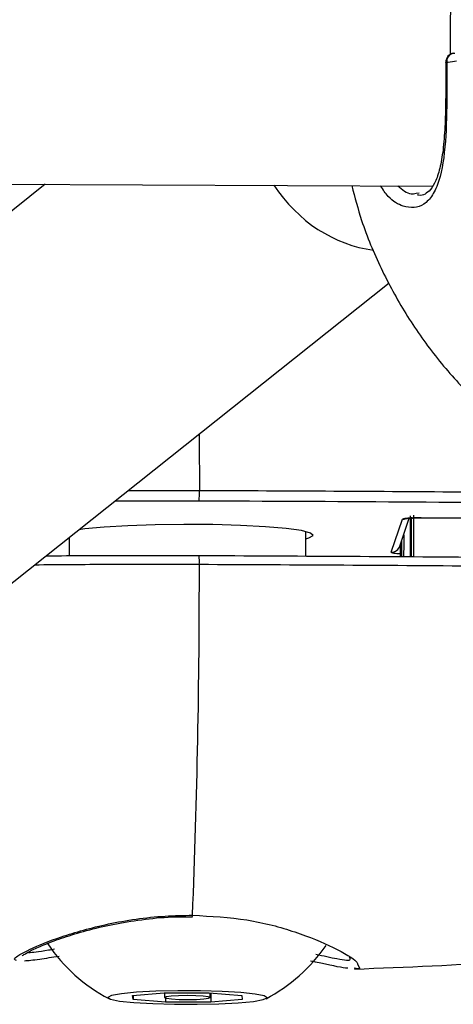
# Model space of a CAD drawing. Units: millimetres. Extents: x -4238 to 5874, y -2253 to 2596.
# Drawn here: x -1113 to -1089, y -339 to -285 of the extents above; entities that cross this region are included whole.
import ezdxf

# ---------------------------------------------------------------- set-up
doc = ezdxf.new("R2010")
doc.units = ezdxf.units.MM

msp = doc.modelspace()

# ---------------------------------------------------------------- linework, layer by layer
at = {"color": 7, "linetype": 'Continuous', "lineweight": 25}
for p, q in [((-1088.744, -287.207), (-1088.652, -287.201)), ((-1175.168, -294.116), (-1089.886, -294.504)), ((-1111.16, -294.408), (-1128.183, -307.959)), ((-1090.788, -294.903), (-1090.611, -294.887)), ((-1117.135, -319.615), (-1092.273, -299.822)), ((-1106.606, -311.233), (-1102.696, -311.23)), ((-1102.711, -311.816), (-1107.34, -311.817)), ((-1092.15, -314.622), (-1091.542, -312.818)), ((-1091.676, -314.284), (-1091.161, -312.757)), ((-1090.513, -312.735), (-1090.515, -312.736)), ((-1090.515, -312.736), (-1075.673, -312.78)), ((-1090.513, -312.735), (-1075.68, -312.778)), ((-1096.842, -314.839), (-1096.841, -313.492)), ((-1109.841, -313.809), (-1109.842, -314.813)), ((-1091.655, -314.192), (-1091.658, -314.86)), ((-1091.578, -314.856), (-1091.573, -313.977)), ((-1103.262, -334.657), (-1103.08, -334.657)), ((-1093.999, -337.26), (-1093.901, -337.466)), ((-1106.37, -338.99), (-1104.637, -338.838)), ((-1106.335, -339.202), (-1106.37, -338.99)), ((-1106.335, -338.987), (-1106.335, -339.202)), ((-1104.554, -339.351), (-1106.335, -339.202)), ((-1104.637, -338.838), (-1102.152, -338.836)), ((-1104.603, -338.838), (-1104.603, -339.093)), ((-1104.554, -339.123), (-1104.554, -339.351)), ((-1102.152, -338.836), (-1100.37, -338.985)), ((-1102.103, -339.094), (-1102.103, -338.841)), ((-1102.069, -338.843), (-1102.069, -339.349)), ((-1100.336, -339.198), (-1102.069, -339.349)), ((-1100.37, -338.985), (-1100.336, -339.198)), ((-1102.069, -339.349), (-1104.554, -339.351))]:
    msp.add_line(p, q, dxfattribs=at)
at = {"color": 7, "linetype": 'Continuous', "lineweight": 25, "flags": 128}
for points in [[(-1089.102, -287.728), (-1089.146, -287.712), (-1089.156, -287.699)], [(-1102.71, -308.131), (-1102.708, -308.41), (-1102.696, -311.23)], [(-1091.12, -312.633), (-1091.116, -313.237), (-1091.114, -314.876)], [(-1090.934, -312.585), (-1090.93, -314.149), (-1090.931, -314.861)], [(-1096.444, -313.707), (-1096.584, -313.571), (-1097.089, -313.44), (-1097.93, -313.324), (-1099.063, -313.226), (-1100.427, -313.154), (-1101.948, -313.11), (-1103.544, -313.098), (-1105.129, -313.117), (-1106.618, -313.167), (-1107.93, -313.245), (-1108.995, -313.346), (-1109.314, -313.389)], [(-1091.034, -314.877), (-1091.033, -314.158), (-1091.036, -312.707)], [(-1096.841, -313.888), (-1096.676, -313.842), (-1096.444, -313.707)], [(-1091.467, -313.664), (-1091.471, -314.19), (-1091.475, -314.865)], [(-1109.911, -313.864), (-1109.89, -313.87), (-1109.841, -313.882)], [(-1103.08, -334.64), (-1103.079, -334.641), (-1103.075, -334.621), (-1103.072, -334.572)], [(-1101.623, -339.438), (-1100.561, -339.383), (-1099.725, -339.304), (-1099.183, -339.209), (-1098.979, -339.104), (-1099.129, -338.998), (-1099.622, -338.9), (-1100.416, -338.818), (-1101.449, -338.758), (-1102.636, -338.725), (-1103.881, -338.722), (-1105.083, -338.75), (-1106.145, -338.805), (-1106.981, -338.883), (-1107.523, -338.979), (-1107.727, -339.083), (-1107.577, -339.189), (-1107.084, -339.287), (-1106.29, -339.369), (-1105.257, -339.429), (-1104.07, -339.462), (-1102.825, -339.465), (-1101.623, -339.438)], [(-1102.859, -339.192), (-1102.457, -339.169), (-1102.192, -339.134), (-1102.103, -339.093), (-1102.205, -339.052), (-1102.481, -339.017), (-1102.891, -338.995), (-1103.37, -338.987), (-1103.847, -338.995), (-1104.249, -339.019), (-1104.514, -339.054), (-1104.603, -339.095), (-1104.501, -339.135), (-1104.224, -339.17), (-1103.815, -339.193), (-1103.336, -339.2), (-1102.859, -339.192)]]:
    msp.add_lwpolyline(points, dxfattribs=at)
at = {"color": 7, "linetype": 'Continuous', "lineweight": 25}
for centre, radius, start, end in [((-1088.656, -287.699), 0.5, 100.1496, 179.9533), ((-1088.641, -287.661), 0.466, 102.7141, 188.3043), ((-1109.07, -311.365), 6.375, 355.9402, 1.2102), ((-1091.541, -312.318), 0.5, 269.8214, 293.686), ((-1092.148, -314.124), 0.498, 269.7326, 341.3232), ((-1106.254, -315.156), 3.559, 357.5737, 5.6471), ((-1566.441, -315.953), 463.744, 357.69908, 0.07997), ((-1103.349, -330.956), 9.266, 214.0937, 242.1933), ((-1103.349, -330.956), 9.266, 297.7549, 325.3036)]:
    msp.add_arc(centre, radius, start, end, dxfattribs=at)
for centre, major_axis, ratio, start_param, end_param in [((-1088.397, -286.511), (0.014, 8), 0.065416, 1.270105, 1.666425), ((-1092.876, -290.077), (-2.677, 7.643), 0.881256, 1.852015, 2.727428)]:
    msp.add_ellipse(centre, major_axis=major_axis, ratio=ratio, start_param=start_param, end_param=end_param, dxfattribs=at)
for points, knots in [([(-1089.102, -287.728), (-1089.101, -288.294), (-1089.098, -289.835), (-1089.138, -292.206), (-1089.418, -294.038), (-1089.877, -295.046), (-1090.498, -295.716), (-1091.349, -295.741), (-1092.208, -295.293), (-1092.604, -294.7), (-1092.743, -294.491)], [0, 0, 0, 0, 0.093467, 0.254766, 0.427192, 0.522688, 0.618252, 0.807842, 0.932463, 1, 1, 1, 1]), ([(-1089.155, -287.696), (-1089.155, -287.788), (-1089.156, -288.436), (-1089.158, -289.597), (-1089.189, -291.094), (-1089.278, -292.394), (-1089.448, -293.457), (-1089.695, -294.241), (-1090.005, -294.753), (-1090.317, -294.971), (-1090.51, -295.054), (-1090.68, -294.997), (-1090.704, -294.989)], [0, 0, 0, 0, 0.0204, 0.143924, 0.265682, 0.38565, 0.502154, 0.617212, 0.730878, 0.849147, 0.978626, 1, 1, 1, 1]), ([(-1088.57, -287.637), (-1088.722, -287.663), (-1088.901, -287.693), (-1089.075, -287.724), (-1089.102, -287.728)], [0, 0, 0, 0, 0.846364, 1, 1, 1, 1]), ([(-1094.322, -294.484), (-1094.154, -295.126), (-1093.746, -296.684), (-1092.749, -299.045), (-1091.396, -301.545), (-1089.763, -303.875), (-1087.884, -306.01), (-1085.78, -307.92), (-1083.482, -309.591), (-1081.007, -310.96), (-1079.249, -311.789), (-1078.299, -312.072), (-1078.252, -312.086)], [0, 0, 0, 0, 0.080002, 0.19427, 0.308721, 0.423264, 0.537808, 0.652261, 0.766512, 0.880481, 0.994102, 1, 1, 1, 1]), ([(-1091.792, -294.496), (-1091.543, -294.699), (-1091.192, -294.987), (-1090.88, -294.922), (-1090.788, -294.903)], [0, 0, 0, 0, 0.707625, 1, 1, 1, 1]), ([(-1102.696, -311.23), (-1097.771, -311.249), (-1090.146, -311.279), (-1082.585, -311.366), (-1079.907, -311.397)], [0, 0, 0, 0, 0.645866, 1, 1, 1, 1]), ([(-1078.456, -311.996), (-1079.157, -311.987), (-1083.521, -311.929), (-1091.613, -311.863), (-1099.012, -311.832), (-1102.711, -311.816)], [0, 0, 0, 0, 0.087342, 0.543671, 1, 1, 1, 1]), ([(-1090.513, -312.735), (-1090.582, -312.735), (-1090.763, -312.735), (-1091.047, -312.744), (-1091.313, -312.763), (-1091.498, -312.789), (-1091.528, -312.809), (-1091.542, -312.818)], [0, 0, 0, 0, 0.130393, 0.344261, 0.561503, 0.780788, 1, 1, 1, 1]), ([(-1091.364, -312.779), (-1091.365, -312.779), (-1091.369, -312.78), (-1091.342, -312.774), (-1091.268, -312.765), (-1091.107, -312.751), (-1090.851, -312.74), (-1090.613, -312.735), (-1090.482, -312.737), (-1090.459, -312.737)], [0, 0, 0, 0, 0.015337, 0.107447, 0.237754, 0.435429, 0.676377, 0.942526, 1, 1, 1, 1]), ([(-1111.114, -314.822), (-1110.364, -314.816), (-1107.571, -314.795), (-1104.765, -314.801), (-1102.712, -314.805)], [0, 0, 0, 0, 0.268641, 1, 1, 1, 1]), ([(-1102.712, -314.805), (-1097.463, -314.829), (-1086.943, -314.877), (-1072.37, -315.049), (-1058.987, -315.267), (-1050.918, -315.447), (-1046.878, -315.537)], [0, 0, 0, 0, 0.278576, 0.558368, 0.77888, 1, 1, 1, 1]), ([(-1092.15, -314.622), (-1092.147, -314.629), (-1092.14, -314.646), (-1092.021, -314.67), (-1091.847, -314.69), (-1091.702, -314.696), (-1091.655, -314.698)], [0, 0, 0, 0, 0.224204, 0.540368, 0.852153, 1, 1, 1, 1]), ([(-1102.698, -315.306), (-1103.031, -315.305), (-1104.698, -315.301), (-1107.723, -315.299), (-1110.402, -315.319), (-1111.752, -315.33)], [0, 0, 0, 0, 0.11031, 0.55167, 1, 1, 1, 1]), ([(-1046.748, -316.058), (-1050.791, -315.964), (-1058.876, -315.777), (-1068.12, -315.623), (-1077.433, -315.493), (-1087.911, -315.373), (-1097.404, -315.33), (-1102.698, -315.306)], [0, 0, 0, 0, 0.220811, 0.441624, 0.497204, 0.719595, 1, 1, 1, 1]), ([(-1112.751, -337.055), (-1112.815, -337.027), (-1112.983, -336.955), (-1112.114, -336.463), (-1110.367, -335.742), (-1107.778, -335.006), (-1105.174, -334.61), (-1103.573, -334.581), (-1103.072, -334.572)], [0, 0, 0, 0, 0.118361, 0.310004, 0.503411, 0.704579, 0.907512, 1, 1, 1, 1]), ([(-1112.428, -336.797), (-1112.426, -336.795), (-1112.42, -336.789), (-1112.222, -336.653), (-1111.795, -336.434), (-1111.052, -336.111), (-1110.024, -335.738), (-1108.748, -335.359), (-1107.281, -335.02), (-1105.679, -334.776), (-1104.315, -334.647), (-1103.506, -334.655), (-1103.262, -334.657)], [0, 0, 0, 0, 0.037815, 0.11288, 0.213586, 0.329425, 0.450816, 0.575786, 0.700731, 0.824251, 0.946839, 1, 1, 1, 1]), ([(-1103.072, -334.572), (-1102.053, -334.627), (-1100.013, -334.738), (-1097.296, -335.485), (-1095.213, -336.357), (-1094.035, -337.053), (-1094.007, -337.215), (-1093.999, -337.26)], [0, 0, 0, 0, 0.217947, 0.436378, 0.667512, 0.908844, 1, 1, 1, 1]), ([(-1112.083, -336.621), (-1111.832, -336.6), (-1111.539, -336.576), (-1110.765, -336.445), (-1110.652, -336.426)], [0, 0, 0, 0, 0.854035, 1, 1, 1, 1]), ([(-1110.402, -336.829), (-1110.784, -336.891), (-1111.712, -337.042), (-1112.09, -337.073), (-1112.312, -337.092)], [0, 0, 0, 0, 0.412164, 1, 1, 1, 1]), ([(-1096.298, -336.709), (-1095.886, -336.8), (-1094.93, -337.012), (-1094.315, -337.088), (-1094.43, -336.919), (-1094.459, -336.877)], [0, 0, 0, 0, 0.363971, 0.843497, 1, 1, 1, 1]), ([(-1094.18, -337.529), (-1091.329, -337.421), (-1087.946, -337.294), (-1084.576, -336.983), (-1084.046, -336.934)], [0, 0, 0, 0, 0.8425173, 1, 1, 1, 1]), ([(-1094.532, -337.475), (-1094.575, -337.475), (-1094.866, -337.475), (-1095.606, -337.279), (-1096.49, -337.108), (-1096.582, -337.091)], [0, 0, 0, 0, 0.135871, 0.910601, 1, 1, 1, 1]), ([(-1093.901, -337.466), (-1093.895, -337.476), (-1093.857, -337.535), (-1094.034, -337.508), (-1094.182, -337.485)], [0, 0, 0, 0, 0.164672, 1, 1, 1, 1])]:
    msp.add_open_spline(points, degree=3, knots=knots, dxfattribs=at)

doc.saveas('drawing.dxf')
